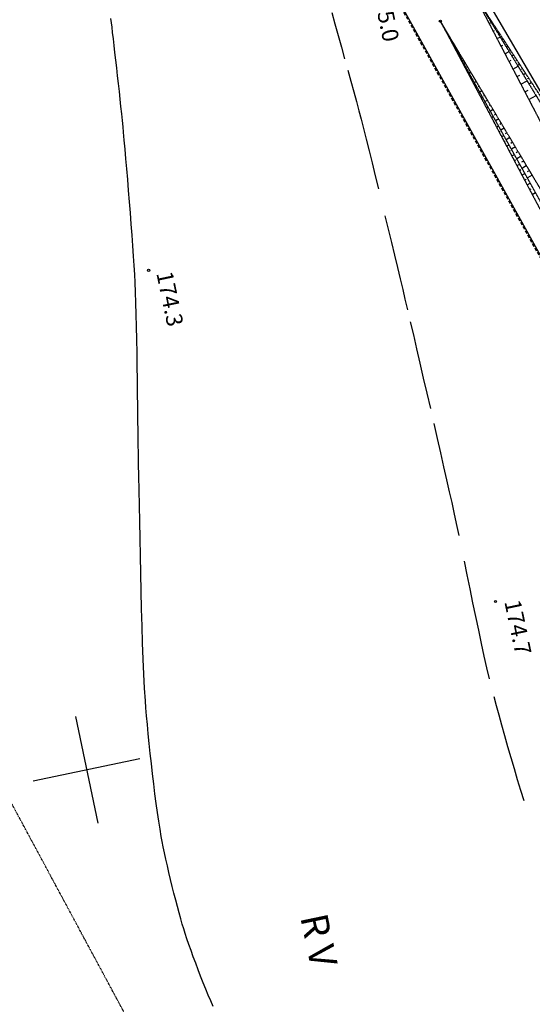
# Model space of a CAD drawing. Units: millimetres. Extents: x 33127 to 170209, y -52832 to 50143.
# Drawn here: x 43055 to 45410, y 28784 to 33301 of the extents above; entities that cross this region are included whole.
import ezdxf
from ezdxf.enums import TextEntityAlignment as Align

# ---------------------------------------------------------------- set-up
doc = ezdxf.new("R2010")
doc.units = ezdxf.units.MM
for name, pattern in [('3', [2.25, 0.75, -0.45, 0.1, -0.4, 0.1, -0.45]), ('DASHEDX2', [1.5, 1, -0.5]), ('HIDDEN', [0.375, 0.25, -0.125])]:
    doc.linetypes.add(name, pattern=pattern)
doc.layers.get('0').update_dxf_attribs({"color": 8})
for name, color, linetype in [('_linierozg', 8, 'Continuous'), ('_PODKŁAD', 8, 'Continuous'), ('_ZAKRES', 8, 'Continuous'), ('ARKUSZE500KRZ', 8, 'Continuous'), ('EDZPD_GDE', 8, 'Continuous'), ('EKLTK_GOK', 8, 'Continuous'), ('UWWPO_UPW', 8, 'Continuous'), ('WSD_SKARPA-DOL', 8, 'Continuous'), ('WSK_SKARPA_UM', 8, 'Continuous'), ('WSP_TXT', 8, 'Continuous'), ('WSQ_GORASK-N', 8, 'Continuous'), ('WWRPH_WRC', 8, 'Continuous'), ('WWRPH_WRP', 8, 'Continuous')]:
    doc.layers.add(name, color=color, linetype=linetype)

# ---------------------------------------------------------------- blocks, each defined once
blk = doc.blocks.new('A$C2F7E69CA')
at = {"linetype": 'Continuous'}
for centre in [(-35861.1, 29141.4), (-37201.2, 27998.3), (-35607.8, 26478.7)]:
    blk.add_circle(centre, 5, dxfattribs=at)
at = {"layer": '_ZAKRES', "color": 39, "linetype": '3'}
blk.add_line((-34654.1, 19657.1), (-38621.8, 27020.4), dxfattribs=at)
at = {"layer": 'ARKUSZE500KRZ', "color": 0}
for p, q in [((-37537.6, 25950.9), (-37435.1, 25461.5)), ((-37731, 25654.9), (-37241.6, 25757.4))]:
    blk.add_line(p, q, dxfattribs=at)
at = {"layer": 'EDZPD_GDE', "linetype": 'Continuous'}
blk.add_line((-36103.1, 29325.7), (-30043.6, 18435.7), dxfattribs=at)
at = {"layer": 'UWWPO_UPW', "color": 4}
blk.add_line((-34046.7, 26500.4), (-35721.9, 29366.8), dxfattribs=at)
at = {"layer": 'WSD_SKARPA-DOL', "linetype": 'HIDDEN'}
for p, q in [((-35710.3, 29270), (-34558.1, 27393.4)), ((-34744.3, 27131.6), (-35861.1, 29141.4))]:
    blk.add_line(p, q, dxfattribs=at)
at = {"layer": 'WSK_SKARPA_UM', "linetype": 'Continuous'}
for p, q in [((-35861.1, 29141.4), (-35861.1, 29141.4)), ((-35849.6, 29122.1), (-35850.2, 29121.7)), ((-35849.4, 29119.3), (-35849.2, 29119.4)), ((-35837.7, 29097.2), (-35836.8, 29097.7)), ((-35836.8, 29100.6), (-35837.4, 29100.2)), ((-35637.4, 29130.7), (-35627.8, 29135.7)), ((-35619.8, 29131.7), (-35621.8, 29130.4)), ((-35619.2, 29095.8), (-35613.2, 29099)), ((-35606.2, 29110.8), (-35610.7, 29107.8)), ((-35826, 29075.1), (-35825.4, 29075.5)), ((-35824, 29079.2), (-35825.9, 29078)), ((-35814.3, 29053), (-35812.5, 29053.9)), ((-35811.2, 29057.7), (-35812.5, 29056.9)), ((-35601, 29061), (-35586.6, 29068.5)), ((-35592.5, 29089.9), (-35595.1, 29088.2)), ((-35578.8, 29069), (-35584.5, 29065.2)), ((-35802.6, 29030.9), (-35801.5, 29031.5)), ((-35798.3, 29036.2), (-35801.6, 29034.3)), ((-35790.9, 29008.8), (-35788.3, 29010.2)), ((-35785.5, 29014.8), (-35787.5, 29013.6)), ((-35582.8, 29026.1), (-35574.4, 29030.6)), ((-35565.1, 29048), (-35568.3, 29046)), ((-35551.4, 29027.1), (-35558.4, 29022.6)), ((-35537.7, 29006.2), (-35541.5, 29003.7)), ((-35779.2, 28986.7), (-35777.6, 28987.6)), ((-35772.7, 28993.3), (-35777.3, 28990.6)), ((-35767.5, 28964.7), (-35764, 28966.5)), ((-35759.9, 28971.8), (-35762.5, 28970.3)), ((-35564.6, 28991.3), (-35545.3, 29001.4)), ((-35546.4, 28956.5), (-35535.6, 28962.1)), ((-35524.1, 28985.3), (-35532.2, 28980)), ((-35510.4, 28964.4), (-35514.7, 28961.5)), ((-35755.8, 28942.6), (-35753.8, 28943.6)), ((-35747.1, 28950.4), (-35753, 28946.8)), ((-35744.1, 28920.5), (-35739.7, 28922.8)), ((-35734.2, 28928.9), (-35737.6, 28926.9)), ((-35528.2, 28921.6), (-35504.1, 28934.2)), ((-35496.7, 28943.4), (-35506, 28937.3)), ((-35483, 28922.5), (-35488, 28919.3)), ((-35732.3, 28898.4), (-35729.9, 28899.7)), ((-35721.4, 28907.5), (-35728.7, 28903.1)), ((-35720.6, 28876.3), (-35715.4, 28879.1)), ((-35708.6, 28886), (-35712.6, 28883.6)), ((-35510, 28886.8), (-35496.7, 28893.7)), ((-35469.3, 28901.6), (-35479.9, 28894.7)), ((-35455.6, 28880.7), (-35461.2, 28877)), ((-35708.9, 28854.2), (-35706.1, 28855.7)), ((-35695.8, 28864.5), (-35704.4, 28859.4)), ((-35697.2, 28832.1), (-35691.1, 28835.4)), ((-35683, 28843.1), (-35687.6, 28840.3)), ((-35491.7, 28852), (-35462.9, 28867)), ((-35473.5, 28817.1), (-35457.9, 28825.3)), ((-35442, 28859.7), (-35453.7, 28852.1)), ((-35685.5, 28810), (-35682.2, 28811.8)), ((-35670.1, 28821.6), (-35680.1, 28815.6)), ((-35673.8, 28788), (-35666.8, 28791.7)), ((-35657.3, 28800.1), (-35662.7, 28797)), ((-35644.5, 28778.7), (-35655.8, 28771.9)), ((-35455.3, 28782.3), (-35421.6, 28799.9)), ((-35662.1, 28765.9), (-35658.4, 28767.8)), ((-35650.4, 28743.8), (-35642.5, 28747.9)), ((-35631.7, 28757.2), (-35637.7, 28753.6)), ((-35618.9, 28735.7), (-35631.5, 28728.2)), ((-35638.7, 28721.7), (-35634.5, 28723.9)), ((-35627, 28699.6), (-35618.2, 28704.2)), ((-35606.1, 28714.3), (-35612.7, 28710.3)), ((-35593.2, 28692.8), (-35607.2, 28684.5)), ((-35615.3, 28677.5), (-35610.7, 28679.9)), ((-35603.6, 28655.4), (-35593.9, 28660.5)), ((-35580.4, 28671.3), (-35587.8, 28667)), ((-35567.6, 28649.9), (-35582.9, 28640.7)), ((-35591.8, 28633.3), (-35586.8, 28636)), ((-35580.1, 28611.2), (-35569.6, 28616.8)), ((-35554.8, 28628.4), (-35562.8, 28623.6)), ((-35542, 28607), (-35558.6, 28597)), ((-35568.4, 28589.1), (-35563, 28592)), ((-35556.7, 28567.1), (-35545.3, 28573.1)), ((-35529.1, 28585.5), (-35537.8, 28580.3)), ((-35516.3, 28564), (-35534.3, 28553.3)), ((-35545, 28545), (-35539.1, 28548.1)), ((-35533.3, 28522.9), (-35521, 28529.4)), ((-35503.5, 28542.6), (-35512.8, 28537)), ((-35490.7, 28521.1), (-35510, 28509.6)), ((-35521.6, 28500.8), (-35515.3, 28504.2)), ((-35509.9, 28478.7), (-35496.8, 28485.7)), ((-35477.9, 28499.6), (-35487.9, 28493.7)), ((-35465.1, 28478.2), (-35485.7, 28465.8)), ((-35498.2, 28456.6), (-35491.4, 28460.2)), ((-35486.5, 28434.5), (-35472.5, 28441.9)), ((-35452.2, 28456.7), (-35462.9, 28450.3)), ((-35439.4, 28435.3), (-35461.4, 28422.1)), ((-35474.8, 28412.4), (-35467.5, 28416.3)), ((-35463.1, 28390.3), (-35448.2, 28398.2)), ((-35451.4, 28368.3), (-35443.7, 28372.3)), ((-35439.6, 28346.2), (-35423.9, 28354.5))]:
    blk.add_line(p, q, dxfattribs=at)
at = {"layer": 'WSQ_GORASK-N', "linetype": 'HIDDEN'}
for p, q in [((-34456.7, 27353.3), (-35710.3, 29270)), ((-35710.3, 29270), (-34655, 27251.5)), ((-34644.7, 27104.5), (-35861.1, 29141.4)), ((-35861.1, 29141.4), (-34744.4, 27034.6))]:
    blk.add_line(p, q, dxfattribs=at)
at = {"layer": 'WWRPH_WRC', "linetype": 'Continuous'}
for p, q in [((-37371.9, 29133.3), (-37374.5, 29154.2)), ((-37369.6, 29114.4), (-37371.9, 29133.3)), ((-37366.6, 29088.7), (-37369.6, 29114.4)), ((-37363.3, 29060.3), (-37366.6, 29088.7)), ((-37359.7, 29029.5), (-37363.3, 29060.3)), ((-37355.9, 28996.7), (-37359.7, 29029.5)), ((-37352, 28962.4), (-37355.9, 28996.7)), ((-37348, 28927.1), (-37352, 28962.4)), ((-37343.9, 28891.1), (-37348, 28927.1)), ((-37339.9, 28854.9), (-37343.9, 28891.1)), ((-37335.9, 28818.9), (-37339.9, 28854.9)), ((-37332.1, 28783.6), (-37335.9, 28818.9)), ((-37328.4, 28749.3), (-37332.1, 28783.6)), ((-37324.9, 28716.5), (-37328.4, 28749.3)), ((-37321.8, 28685.6), (-37324.9, 28716.5)), ((-37318.9, 28657.1), (-37321.8, 28685.6)), ((-37316.4, 28631.4), (-37318.9, 28657.1)), ((-37313, 28594.8), (-37316.4, 28631.4)), ((-37309.4, 28554.2), (-37313, 28594.8)), ((-37305.5, 28510.2), (-37309.4, 28554.2)), ((-37301.5, 28463.5), (-37305.5, 28510.2)), ((-37297.3, 28414.6), (-37301.5, 28463.5)), ((-37293.1, 28364.2), (-37297.3, 28414.6)), ((-37289, 28312.8), (-37293.1, 28364.2)), ((-37284.9, 28261.1), (-37289, 28312.8)), ((-37280.9, 28209.8), (-37284.9, 28261.1)), ((-37277.1, 28159.3), (-37280.9, 28209.8)), ((-37273.6, 28110.4), (-37277.1, 28159.3)), ((-37270.4, 28063.6), (-37273.6, 28110.4)), ((-37267.5, 28019.5), (-37270.4, 28063.6)), ((-37265.1, 27978.8), (-37267.5, 28019.5)), ((-37263.2, 27942.1), (-37265.1, 27978.8)), ((-37261.3, 27897.9), (-37263.2, 27942.1)), ((-37259.7, 27848.9), (-37261.3, 27897.9)), ((-37258.2, 27795.9), (-37259.7, 27848.9)), ((-37256.9, 27739.5), (-37258.2, 27795.9)), ((-37255.7, 27680.5), (-37256.9, 27739.5)), ((-37254.7, 27619.6), (-37255.7, 27680.5)), ((-37253.8, 27557.6), (-37254.7, 27619.6)), ((-37253, 27495.3), (-37253.8, 27557.6)), ((-37252.2, 27433.3), (-37253, 27495.3)), ((-37251.4, 27372.5), (-37252.2, 27433.3)), ((-37250.7, 27313.5), (-37251.4, 27372.5)), ((-37249.9, 27257), (-37250.7, 27313.5)), ((-37249.1, 27203.9), (-37249.9, 27257)), ((-37248.3, 27154.9), (-37249.1, 27203.9)), ((-37247.3, 27110.7), (-37248.3, 27154.9)), ((-37246.1, 27052.8), (-37247.3, 27110.7)), ((-37244.8, 26988.7), (-37246.1, 27052.8)), ((-37243.5, 26919.3), (-37244.8, 26988.7)), ((-37242.2, 26845.4), (-37243.5, 26919.3)), ((-37240.8, 26768.2), (-37242.2, 26845.4)), ((-37239.3, 26688.6), (-37240.8, 26768.2)), ((-37237.6, 26607.6), (-37239.3, 26688.6)), ((-37235.9, 26526), (-37237.6, 26607.6)), ((-37233.9, 26445), (-37235.9, 26526)), ((-37231.6, 26365.4), (-37233.9, 26445)), ((-37229.2, 26288.3), (-37231.6, 26365.4)), ((-37226.4, 26214.5), (-37229.2, 26288.3)), ((-37223.4, 26145.1), (-37226.4, 26214.5)), ((-37220, 26081.1), (-37223.4, 26145.1)), ((-37216.3, 26023.4), (-37220, 26081.1)), ((-37213.7, 25990.1), (-37216.3, 26023.4)), ((-37210.6, 25953.3), (-37213.7, 25990.1)), ((-37207, 25913.4), (-37210.6, 25953.3)), ((-37202.9, 25871), (-37207, 25913.4)), ((-37198.5, 25826.7), (-37202.9, 25871)), ((-37193.7, 25781), (-37198.5, 25826.7)), ((-37188.6, 25734.6), (-37193.7, 25781)), ((-37183.3, 25687.9), (-37188.6, 25734.6)), ((-37177.7, 25641.4), (-37183.3, 25687.9)), ((-37172.1, 25595.9), (-37177.7, 25641.4)), ((-37166.3, 25551.8), (-37172.1, 25595.9)), ((-37160.5, 25509.6), (-37166.3, 25551.8)), ((-37154.7, 25470), (-37160.5, 25509.6)), ((-37149, 25433.5), (-37154.7, 25470)), ((-37143.4, 25400.6), (-37149, 25433.5)), ((-37139.1, 25377.7), (-37143.4, 25400.6)), ((-37134.1, 25352.5), (-37139.1, 25377.7)), ((-37128.4, 25325.2), (-37134.1, 25352.5)), ((-37122.1, 25296.2), (-37128.4, 25325.2)), ((-37115.3, 25265.9), (-37122.1, 25296.2)), ((-37108.1, 25234.7), (-37115.3, 25265.9)), ((-37100.6, 25203), (-37108.1, 25234.7)), ((-37092.9, 25171.2), (-37100.6, 25203)), ((-37085, 25139.5), (-37092.9, 25171.2)), ((-37077.1, 25108.5), (-37085, 25139.5)), ((-37069.3, 25078.5), (-37077.1, 25108.5)), ((-37061.5, 25049.9), (-37069.3, 25078.5)), ((-37054, 25023), (-37061.5, 25049.9)), ((-37046.9, 24998.3), (-37054, 25023)), ((-37040.1, 24976.1), (-37046.9, 24998.3)), ((-37033.1, 24954.4), (-37040.1, 24976.1)), ((-37025.1, 24930.4), (-37033.1, 24954.4)), ((-37016.1, 24904.5), (-37025.1, 24930.4)), ((-37006.4, 24877.1), (-37016.1, 24904.5)), ((-36996.1, 24848.4), (-37006.4, 24877.1)), ((-36985.2, 24819), (-36996.1, 24848.4)), ((-36973.9, 24789.1), (-36985.2, 24819)), ((-36962.4, 24759.1), (-36973.9, 24789.1)), ((-36950.7, 24729.3), (-36962.4, 24759.1)), ((-36939, 24700.2), (-36950.7, 24729.3)), ((-36927.4, 24672.1), (-36939, 24700.2)), ((-36916, 24645.4), (-36927.4, 24672.1)), ((-36905, 24620.3), (-36916, 24645.4))]:
    blk.add_line(p, q, dxfattribs=at)
at = {"layer": 'WWRPH_WRP', "linetype": 'Continuous'}
for p, q in [((-36359.9, 29180.7), (-36345.3, 29128.6)), ((-36345.3, 29128.6), (-36330.5, 29075.5)), ((-36330.5, 29075.5), (-36315.6, 29022)), ((-36315.6, 29022), (-36300.9, 28968.9)), ((-36286.5, 28916.8), (-36272.5, 28866.2)), ((-36272.5, 28866.2), (-36259.3, 28817.7)), ((-36259.3, 28817.7), (-36247, 28772.2)), ((-36247, 28772.2), (-36235.7, 28730)), ((-36235.7, 28730), (-36225.7, 28692)), ((-36225.7, 28692), (-36214.4, 28648.2)), ((-36214.4, 28648.2), (-36202.1, 28599.6)), ((-36202.1, 28599.6), (-36188.9, 28546.9)), ((-36188.9, 28546.9), (-36175, 28490.9)), ((-36175, 28490.9), (-36160.5, 28432.3)), ((-36160.5, 28432.3), (-36145.7, 28371.9)), ((-36115.6, 28248.4), (-36100.7, 28186.8)), ((-36100.7, 28186.8), (-36086.1, 28126.3)), ((-36086.1, 28126.3), (-36072, 28067.6)), ((-36072, 28067.6), (-36058.6, 28011.5)), ((-36058.6, 28011.5), (-36046, 27958.7)), ((-36046, 27958.7), (-36034.3, 27909.9)), ((-36034.3, 27909.9), (-36023.9, 27865.9)), ((-36023.9, 27865.9), (-36012.2, 27816.3)), ((-35999.2, 27761.3), (-35985.3, 27701.8)), ((-35985.3, 27701.8), (-35970.6, 27638.5)), ((-35970.6, 27638.5), (-35955.2, 27572.2)), ((-35955.2, 27572.2), (-35939.4, 27503.9)), ((-35939.4, 27503.9), (-35923.3, 27434.4)), ((-35923.3, 27434.4), (-35907.2, 27364.4)), ((-35891.3, 27294.8), (-35875.6, 27226.4)), ((-35875.6, 27226.4), (-35860.5, 27160.1)), ((-35860.5, 27160.1), (-35846.1, 27096.7)), ((-35846.1, 27096.7), (-35832.6, 27037.1)), ((-35832.6, 27037.1), (-35820.2, 26982)), ((-35820.2, 26982), (-35809.1, 26932.2)), ((-35809.1, 26932.2), (-35799.2, 26886.8)), ((-35799.2, 26886.8), (-35788.4, 26836.5)), ((-35788.4, 26836.5), (-35777, 26781.9)), ((-35752.5, 26663.1), (-35739.7, 26600.5)), ((-35739.7, 26600.5), (-35726.5, 26536.7)), ((-35726.5, 26536.7), (-35713.3, 26472.6)), ((-35713.3, 26472.6), (-35700, 26408.9)), ((-35700, 26408.9), (-35686.7, 26346.3)), ((-35686.7, 26346.3), (-35673.7, 26285.8)), ((-35673.7, 26285.8), (-35660.9, 26227.9)), ((-35660.9, 26227.9), (-35648.6, 26173.5)), ((-35648.6, 26173.5), (-35636.7, 26123.4)), ((-35615.9, 26042), (-35605.2, 26001.7)), ((-35605.2, 26001.7), (-35593.3, 25958.1)), ((-35593.3, 25958.1), (-35580.5, 25911.9)), ((-35580.5, 25911.9), (-35566.8, 25863.5)), ((-35566.8, 25863.5), (-35552.6, 25813.8)), ((-35552.6, 25813.8), (-35537.8, 25763.2)), ((-35537.8, 25763.2), (-35522.8, 25712.3)), ((-35522.8, 25712.3), (-35507.6, 25661.9)), ((-35507.6, 25661.9), (-35492.3, 25612.4)), ((-35492.3, 25612.4), (-35477.2, 25564.6))]:
    blk.add_line(p, q, dxfattribs=at)
at = {"layer": 'EKLTK_GOK', "color": 3}
blk.add_text('R V', height=125, rotation=281.8313, dxfattribs=at).set_placement((-36543.5, 25022.9), align=Align.BOTTOM_LEFT)
at = {"layer": 'WSP_TXT', "linetype": 'Continuous'}
blk.add_text('175.0', height=75, rotation=281.8313, dxfattribs=at).set_placement((-36101.7, 29306.6), align=Align.TOP_LEFT)
for s, p in [('174.3', (-37189.1, 27979.9)), ('174.7', (-35590.5, 26472.8))]:
    blk.add_text(s, height=75, rotation=281.8313, dxfattribs=at).set_placement(p, align=Align.BOTTOM_LEFT)

msp = doc.modelspace()

# ---------------------------------------------------------------- linework, layer by layer
at = {"layer": '_linierozg', "linetype": 'DASHEDX2', "ltscale": 15}
msp.add_line((44742.30846, 33473.45034), (52707.2387, 19170.2337), dxfattribs=at)

# ---------------------------------------------------------------- block references
at = {"layer": '_PODKŁAD', "linetype": 'Continuous'}
msp.add_blockref('A$C2F7E69CA', (80848.80974, 4153.43727), dxfattribs=at)

doc.saveas('drawing.dxf')
